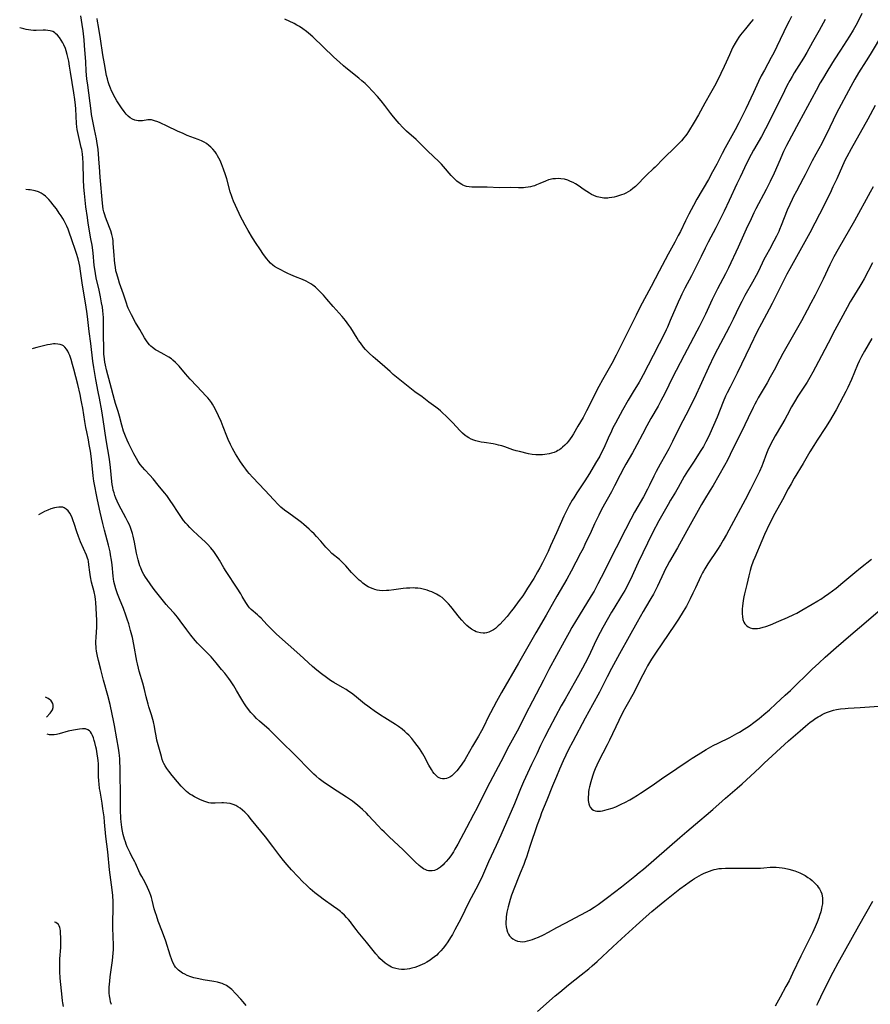
# Model space of a CAD drawing. Units: inches. Extents: x 2144173 to 2149752, y 229951 to 235397.
# Drawn here: x 2144185 to 2144397, y 234689 to 234935 of the extents above; entities that cross this region are included whole.
import ezdxf

# ---------------------------------------------------------------- set-up
doc = ezdxf.new("R2010")
doc.units = ezdxf.units.IN
doc.header["$MEASUREMENT"] = 0
doc.layers.add('c_10_T13S_R21E', color=19, linetype='Continuous')

msp = doc.modelspace()

# ---------------------------------------------------------------- linework, layer by layer
at = {"layer": 'c_10_T13S_R21E'}
for points, elevation in [([(2144394.84, 234936.42), (2144393.62, 234934.05), (2144392.64, 234932.26), (2144391.74, 234930.78), (2144389.49, 234927.34), (2144387.94, 234924.92), (2144386.31, 234922.29), (2144385, 234920.09), (2144384.46, 234919.13), (2144383.45, 234917.23), (2144379.12, 234909.29), (2144376.05, 234903.52), (2144375.3, 234902.06), (2144375.02, 234901.47), (2144374.41, 234900.08), (2144372.92, 234896.61), (2144371.97, 234894.57), (2144370.97, 234892.57), (2144368.39, 234887.75), (2144367.88, 234886.74), (2144367.17, 234885.28), (2144365.96, 234882.66), (2144363.97, 234878.19), (2144361.59, 234873.02), (2144360.85, 234871.52), (2144358.83, 234867.77), (2144357.97, 234866.1), (2144357.51, 234865.16), (2144355.79, 234861.51), (2144354.23, 234858.32), (2144353.66, 234857.22), (2144351.99, 234854.09), (2144350.54, 234851.24), (2144348.47, 234847.43), (2144347.69, 234845.86), (2144345.65, 234841.71), (2144344.7, 234839.86), (2144343.99, 234838.56), (2144342.2, 234835.45), (2144341.19, 234833.64), (2144340.09, 234831.59), (2144338.68, 234828.87), (2144338.09, 234827.77), (2144337.61, 234826.91), (2144335.97, 234824.1), (2144335.44, 234823.16), (2144334.52, 234821.44), (2144333.15, 234818.69), (2144332.36, 234817.17), (2144329.92, 234812.73), (2144329.22, 234811.37), (2144328.15, 234809.16), (2144327.28, 234807.32), (2144325.75, 234804.02), (2144325.28, 234803.05), (2144324.66, 234801.84), (2144322.34, 234797.39), (2144321.21, 234795.36), (2144318.74, 234791.14), (2144316.04, 234786.41), (2144313.47, 234782.05), (2144309.14, 234774.43), (2144304.93, 234767.12), (2144303.68, 234764.86), (2144302.2, 234762.09), (2144301.57, 234760.84), (2144300.62, 234758.85), (2144299.96, 234757.54), (2144299.22, 234756.24), (2144297.74, 234753.72), (2144296.24, 234751.12), (2144295.76, 234750.32), (2144295.06, 234749.25), (2144294.4, 234748.33), (2144293.8, 234747.6), (2144293.23, 234746.99), (2144292.53, 234746.38), (2144292.05, 234746.05), (2144291.66, 234745.86), (2144291.26, 234745.71), (2144290.73, 234745.61), (2144290.26, 234745.6), (2144289.81, 234745.67), (2144289.41, 234745.83), (2144289.03, 234746.06), (2144288.46, 234746.56), (2144288.13, 234746.95), (2144287.81, 234747.38), (2144287.48, 234747.9), (2144286.85, 234749.02), (2144285.64, 234751.29), (2144285.32, 234751.85), (2144284.92, 234752.5), (2144284.49, 234753.14), (2144283.94, 234753.93), (2144283.35, 234754.69), (2144282.57, 234755.64), (2144281.82, 234756.46), (2144281.35, 234756.93), (2144280.86, 234757.39), (2144280.19, 234757.96), (2144279.21, 234758.67), (2144278.48, 234759.16), (2144275.85, 234760.79), (2144274.74, 234761.5), (2144273.21, 234762.52), (2144272.25, 234763.2), (2144271.56, 234763.7), (2144270.74, 234764.34), (2144268.29, 234766.35), (2144267.5, 234766.95), (2144266.85, 234767.41), (2144266.18, 234767.85), (2144265.29, 234768.4), (2144263.11, 234769.66), (2144262.31, 234770.15), (2144261.25, 234770.87), (2144260.02, 234771.78), (2144258.91, 234772.69), (2144257.82, 234773.64), (2144254.64, 234776.51), (2144248.84, 234781.68), (2144247.88, 234782.59), (2144246.91, 234783.55), (2144246.42, 234784.06), (2144244.97, 234785.63), (2144244.52, 234786.08), (2144244.06, 234786.51), (2144242.54, 234787.79), (2144242.08, 234788.26), (2144241.82, 234788.55), (2144241.47, 234789.04), (2144241.15, 234789.55), (2144240.29, 234791.08), (2144239.9, 234791.73), (2144238.98, 234793.17), (2144236.26, 234797.3), (2144235.71, 234798.18), (2144234.61, 234800.11), (2144234.2, 234800.78), (2144233.72, 234801.54), (2144233.21, 234802.26), (2144232.45, 234803.23), (2144231.61, 234804.16), (2144231.03, 234804.74), (2144229.29, 234806.31), (2144227.88, 234807.63), (2144227.23, 234808.28), (2144226.61, 234808.94), (2144226.21, 234809.39), (2144225.66, 234810.05), (2144225.14, 234810.73), (2144224.59, 234811.51), (2144224.1, 234812.23), (2144223.01, 234813.94), (2144222.3, 234815.01), (2144221.43, 234816.22), (2144220.89, 234816.92), (2144219.34, 234818.85), (2144218.05, 234820.4), (2144217.21, 234821.35), (2144215.96, 234822.69), (2144215.38, 234823.34), (2144214.83, 234824.02), (2144214.32, 234824.75), (2144213.88, 234825.48), (2144213.24, 234826.67), (2144211.99, 234829.13), (2144211.58, 234830.02), (2144211.16, 234831.01), (2144210.69, 234832.29), (2144210.25, 234833.79), (2144209.63, 234836.06), (2144209.29, 234837.18), (2144208.65, 234839.18), (2144208.38, 234840.13), (2144207.35, 234844.19), (2144206.45, 234847.56), (2144206.17, 234848.78), (2144206.02, 234849.51), (2144205.91, 234850.24), (2144205.82, 234850.98), (2144205.79, 234851.44), (2144205.75, 234852.19), (2144205.68, 234857.08), (2144205.69, 234859.65), (2144205.65, 234860.66), (2144205.58, 234861.47), (2144205.5, 234862.27), (2144205.38, 234863.22), (2144205.21, 234864.29), (2144204.95, 234865.79), (2144204.59, 234867.45), (2144203.88, 234870.5), (2144203.66, 234871.62), (2144203.56, 234872.21), (2144203.38, 234873.61), (2144203.05, 234876.76), (2144202.8, 234878.67), (2144202.54, 234880.29), (2144201.87, 234884.18), (2144201.66, 234885.62), (2144201.3, 234888.26), (2144200.9, 234891.57), (2144200.75, 234893.18), (2144200.67, 234895.03), (2144200.6, 234899.14), (2144200.52, 234900.48), (2144200.43, 234901.41), (2144200.33, 234902.07), (2144200.23, 234902.57), (2144200.12, 234903.07), (2144199.41, 234906), (2144199.25, 234906.78), (2144199.11, 234907.56), (2144199.02, 234908.22), (2144198.95, 234908.98), (2144198.73, 234912.64), (2144198.65, 234913.57), (2144198.49, 234915.01), (2144198.26, 234916.68), (2144197.46, 234921.85), (2144197.22, 234923.28), (2144196.99, 234924.58), (2144196.85, 234925.25), (2144196.61, 234926.24), (2144196.36, 234927.12), (2144196.15, 234927.73), (2144195.77, 234928.64), (2144195.52, 234929.14), (2144195.15, 234929.78), (2144194.67, 234930.48), (2144194.18, 234931.06), (2144193.73, 234931.48), (2144193.46, 234931.68), (2144192.99, 234931.94), (2144192.39, 234932.14), (2144191.81, 234932.24), (2144191.21, 234932.29), (2144190.58, 234932.29), (2144188.85, 234932.24), (2144188.19, 234932.25), (2144187.56, 234932.28), (2144186.94, 234932.36), (2144186.37, 234932.47), (2144185.79, 234932.6), (2144184.76, 234932.87)], 854), ([(2144292.33, 234788.56), (2144291.76, 234789.22), (2144291.17, 234789.85), (2144290.65, 234790.33), (2144290.11, 234790.78), (2144289.58, 234791.17), (2144289.15, 234791.44), (2144288.71, 234791.68), (2144288.26, 234791.91), (2144287.59, 234792.2), (2144287, 234792.42), (2144286.4, 234792.62), (2144285.36, 234792.89), (2144284.71, 234793.03), (2144284.06, 234793.12), (2144283.39, 234793.18), (2144282.88, 234793.2), (2144282.06, 234793.18), (2144281.23, 234793.12), (2144280.42, 234793.04), (2144278.07, 234792.71), (2144276.83, 234792.57), (2144276.26, 234792.53), (2144275.32, 234792.52), (2144274.49, 234792.58), (2144273.91, 234792.67), (2144273.34, 234792.82), (2144272.91, 234792.95), (2144272.29, 234793.2), (2144271.69, 234793.49), (2144271.02, 234793.9), (2144270.38, 234794.37), (2144269.91, 234794.77), (2144269.45, 234795.18), (2144268.47, 234796.13), (2144267.56, 234797.09), (2144266.11, 234798.69), (2144265.2, 234799.63), (2144264.5, 234800.26), (2144262.66, 234801.83), (2144261.85, 234802.6), (2144261.14, 234803.36), (2144259.84, 234804.88), (2144258.82, 234806.02), (2144258.2, 234806.67), (2144257.56, 234807.31), (2144256.95, 234807.88), (2144255.65, 234809.02), (2144255.02, 234809.55), (2144254.37, 234810.05), (2144251.86, 234811.85), (2144250.82, 234812.63), (2144249.94, 234813.38), (2144249.26, 234814.03), (2144248.12, 234815.2), (2144245.92, 234817.59), (2144242.92, 234820.72), (2144242.01, 234821.74), (2144241.59, 234822.26), (2144241.13, 234822.85), (2144240.69, 234823.45), (2144239.83, 234824.69), (2144239.01, 234825.94), (2144238.57, 234826.66), (2144238.22, 234827.26), (2144237.84, 234827.95), (2144237.32, 234829.01), (2144236.76, 234830.24), (2144236.41, 234831.09), (2144235.55, 234833.34), (2144235.01, 234834.69), (2144234.38, 234836.13), (2144233.71, 234837.5), (2144233.22, 234838.41), (2144232.87, 234838.99), (2144232.59, 234839.42), (2144232.09, 234840.12), (2144231.7, 234840.6), (2144231.3, 234841.06), (2144228.93, 234843.53), (2144227.3, 234845.27), (2144226.1, 234846.63), (2144224.54, 234848.48), (2144224.16, 234848.89), (2144223.59, 234849.46), (2144222.99, 234850), (2144222.59, 234850.31), (2144221.98, 234850.73), (2144221.42, 234851.09), (2144220.84, 234851.42), (2144219.1, 234852.34), (2144218.64, 234852.6), (2144217.9, 234853.12), (2144217.49, 234853.47), (2144217.1, 234853.86), (2144216.54, 234854.55), (2144216.19, 234855.07), (2144215.86, 234855.61), (2144214.73, 234857.65), (2144213.69, 234859.42), (2144212.64, 234861.34), (2144212.23, 234862.16), (2144211.85, 234862.99), (2144211.69, 234863.37), (2144211.4, 234864.2), (2144210.66, 234866.49), (2144209.68, 234869.21), (2144209.38, 234870.13), (2144208.97, 234871.53), (2144208.78, 234872.31), (2144208.62, 234873.22), (2144208.49, 234874.12), (2144208.39, 234875.04), (2144208.29, 234876.18), (2144208.11, 234879.08), (2144208.05, 234879.8), (2144207.99, 234880.31), (2144207.86, 234881.01), (2144207.78, 234881.37), (2144207.52, 234882.25), (2144207.2, 234883.12), (2144206.18, 234885.63), (2144205.96, 234886.21), (2144205.73, 234887), (2144205.59, 234887.67), (2144205.48, 234888.4), (2144205.4, 234889.15), (2144204.87, 234895.66), (2144204.63, 234898.21), (2144204.56, 234899.16), (2144204.42, 234901.35), (2144204.3, 234902.64), (2144204.1, 234904.01), (2144203.9, 234905.17), (2144203.44, 234907.56), (2144202.86, 234910.42), (2144202.71, 234911.23), (2144202.57, 234912.19), (2144201.73, 234918.56), (2144201.55, 234920.17), (2144201.38, 234922.11), (2144201.22, 234924.39), (2144200.97, 234928.48), (2144200.86, 234929.89), (2144200.78, 234930.62), (2144200.59, 234932.15), (2144200.35, 234933.72), (2144199.98, 234935.83)], 856), ([(2144327.08, 234839.15), (2144326.18, 234837.36), (2144325.84, 234836.72), (2144325.27, 234835.69), (2144324, 234833.57), (2144322.89, 234831.63), (2144322.49, 234830.98), (2144322.07, 234830.35), (2144321.63, 234829.78), (2144321.2, 234829.28), (2144320.75, 234828.81), (2144320.18, 234828.27), (2144319.79, 234827.94), (2144319.37, 234827.65), (2144319.03, 234827.44), (2144318.63, 234827.24), (2144318.04, 234827), (2144317.42, 234826.82), (2144316.79, 234826.66), (2144315.77, 234826.48), (2144315.17, 234826.41), (2144314.56, 234826.37), (2144314.03, 234826.37), (2144313.51, 234826.39), (2144312.61, 234826.5), (2144311.7, 234826.67), (2144309.45, 234827.2), (2144308.62, 234827.41), (2144307.79, 234827.65), (2144305.73, 234828.37), (2144304.98, 234828.62), (2144304.22, 234828.84), (2144303.63, 234828.97), (2144302.84, 234829.11), (2144300.6, 234829.44), (2144299.88, 234829.57), (2144299.17, 234829.72), (2144298.56, 234829.89), (2144298.05, 234830.06), (2144297.41, 234830.32), (2144296.8, 234830.63), (2144296.16, 234831.02), (2144295.84, 234831.25), (2144295.2, 234831.79), (2144294.6, 234832.38), (2144292.7, 234834.46), (2144292.2, 234834.98), (2144291.17, 234836.01), (2144290.21, 234836.89), (2144289.71, 234837.34), (2144289.19, 234837.76), (2144288.56, 234838.26), (2144286.79, 234839.56), (2144285.11, 234840.82), (2144283.33, 234842.12), (2144281.67, 234843.43), (2144277.95, 234846.46), (2144277.16, 234847.15), (2144275.2, 234848.92), (2144273.49, 234850.33), (2144272.9, 234850.83), (2144271.95, 234851.73), (2144271.04, 234852.69), (2144270.54, 234853.27), (2144269.73, 234854.29), (2144269.27, 234854.93), (2144268.9, 234855.48), (2144267.33, 234858.03), (2144266.88, 234858.73), (2144266.46, 234859.33), (2144266.02, 234859.92), (2144265.61, 234860.42), (2144265.23, 234860.86), (2144262.94, 234863.39), (2144261.4, 234865.18), (2144260.51, 234866.18), (2144259.3, 234867.47), (2144258.91, 234867.84), (2144258.51, 234868.2), (2144257.87, 234868.7), (2144257.34, 234869.05), (2144256.79, 234869.37), (2144256.2, 234869.67), (2144255.27, 234870.08), (2144253.52, 234870.76), (2144252.37, 234871.25), (2144251.64, 234871.61), (2144249.08, 234872.93), (2144248.36, 234873.37), (2144247.9, 234873.72), (2144247.36, 234874.22), (2144246.85, 234874.77), (2144246.43, 234875.28), (2144245.59, 234876.38), (2144244.64, 234877.76), (2144243.75, 234879.12), (2144242.86, 234880.52), (2144241.75, 234882.34), (2144240.98, 234883.67), (2144240.31, 234884.91), (2144239.93, 234885.68), (2144238.56, 234888.55), (2144238.08, 234889.66), (2144237.83, 234890.31), (2144237.65, 234890.85), (2144237.29, 234892.02), (2144236.41, 234895.18), (2144236.12, 234896.19), (2144235.63, 234897.65), (2144235.12, 234898.96), (2144234.75, 234899.76), (2144234.45, 234900.36), (2144234.13, 234900.95), (2144233.82, 234901.46), (2144233.49, 234901.95), (2144232.93, 234902.65), (2144232.46, 234903.13), (2144231.96, 234903.57), (2144231.32, 234904.01), (2144230.74, 234904.35), (2144230.12, 234904.66), (2144229.3, 234905.02), (2144226.56, 234906.06), (2144225.51, 234906.5), (2144224.16, 234907.12), (2144221.57, 234908.38), (2144219.84, 234909.17), (2144219.18, 234909.45), (2144218.41, 234909.72), (2144217.68, 234909.9), (2144217.3, 234909.93), (2144216.71, 234909.91), (2144215.37, 234909.7), (2144214.83, 234909.66), (2144214.29, 234909.68), (2144213.89, 234909.75), (2144213.49, 234909.87), (2144212.88, 234910.13), (2144212.34, 234910.45), (2144211.83, 234910.85), (2144211.3, 234911.38), (2144210.8, 234912), (2144210.14, 234912.95), (2144209.01, 234914.71), (2144208.56, 234915.46), (2144208.26, 234916), (2144207.97, 234916.56), (2144207.69, 234917.15), (2144207.42, 234917.79), (2144207.09, 234918.69), (2144206.84, 234919.43), (2144206.63, 234920.19), (2144206.44, 234921), (2144205.94, 234923.87), (2144205.51, 234926.17), (2144204.9, 234930.09), (2144204.39, 234933.23), (2144204.2, 234934.57), (2144204.12, 234935.2)], 858), ([(2144328.57, 234890.82), (2144327.98, 234891.06), (2144327.41, 234891.35), (2144326.85, 234891.67), (2144326.19, 234892.06), (2144325.55, 234892.48), (2144324.03, 234893.53), (2144323.37, 234893.95), (2144322.78, 234894.29), (2144322.18, 234894.59), (2144321.52, 234894.85), (2144320.64, 234895.1), (2144319.76, 234895.24), (2144319.11, 234895.28), (2144318.43, 234895.26), (2144317.76, 234895.18), (2144317.09, 234895.05), (2144316.68, 234894.93), (2144315.95, 234894.66), (2144314.47, 234894.02), (2144313.7, 234893.7), (2144313.18, 234893.51), (2144312.79, 234893.4), (2144312.17, 234893.25), (2144311.55, 234893.13), (2144310.92, 234893.06), (2144310.39, 234893.01), (2144309.89, 234893), (2144309.2, 234893), (2144307.13, 234893.03), (2144304.4, 234893), (2144301.35, 234893.13), (2144298.5, 234893.12), (2144297.58, 234893.15), (2144296.88, 234893.21), (2144296.21, 234893.33), (2144295.75, 234893.46), (2144295.33, 234893.63), (2144295.01, 234893.8), (2144294.38, 234894.2), (2144293.78, 234894.67), (2144293.32, 234895.1), (2144292.87, 234895.56), (2144292.42, 234896.04), (2144290.48, 234898.29), (2144289.95, 234898.87), (2144289.22, 234899.64), (2144288.08, 234900.74), (2144286.4, 234902.3), (2144284.31, 234904.36), (2144283.63, 234905), (2144281.27, 234907.11), (2144280.68, 234907.65), (2144280.29, 234908.05), (2144279.43, 234908.98), (2144278.88, 234909.62), (2144278.03, 234910.65), (2144277.35, 234911.53), (2144275.87, 234913.54), (2144274.92, 234914.7), (2144273.97, 234915.79), (2144272.79, 234917.11), (2144271.7, 234918.23), (2144270.93, 234918.96), (2144270.14, 234919.67), (2144269.34, 234920.36), (2144266.15, 234922.89), (2144265.55, 234923.38), (2144264.51, 234924.29), (2144263.12, 234925.57), (2144257.85, 234930.61), (2144256.82, 234931.52), (2144256.29, 234931.96), (2144255.35, 234932.66), (2144254.57, 234933.17), (2144253.92, 234933.56), (2144253.26, 234933.92), (2144250.92, 234935.06)], 860), ([(2144385.66, 234934.95), (2144384.15, 234932.22), (2144382.49, 234929.29), (2144381.08, 234926.75), (2144380.23, 234925.3), (2144377.95, 234921.66), (2144377.41, 234920.75), (2144376.85, 234919.76), (2144376.13, 234918.41), (2144375.49, 234917.15), (2144371.44, 234908.9), (2144370.82, 234907.7), (2144369.77, 234905.79), (2144367.8, 234902.35), (2144367.22, 234901.25), (2144366.17, 234899.17), (2144364.44, 234895.63), (2144363.64, 234893.96), (2144361.74, 234889.81), (2144360.47, 234887.18), (2144358.36, 234883.01), (2144356.47, 234879.39), (2144355.7, 234877.9), (2144354.71, 234875.88), (2144352.94, 234872.23), (2144352.31, 234871.02), (2144350.66, 234867.96), (2144349.9, 234866.45), (2144349.55, 234865.72), (2144349, 234864.49), (2144347.04, 234859.87), (2144346.32, 234858.24), (2144345.98, 234857.53), (2144345.56, 234856.66), (2144344.24, 234854.09), (2144342.8, 234851.2), (2144340.28, 234846.31), (2144339.69, 234845.26), (2144339.25, 234844.51), (2144337.8, 234842.11), (2144336.57, 234840.02), (2144335.14, 234837.5), (2144333.34, 234834.27), (2144332.72, 234833.09), (2144332.34, 234832.31), (2144331.52, 234830.54), (2144330.43, 234828.06), (2144330.08, 234827.31), (2144329.43, 234826.07), (2144328.42, 234824.35), (2144326.86, 234821.77), (2144325.72, 234819.95), (2144323.71, 234816.88), (2144322.95, 234815.68), (2144322.57, 234815.06), (2144321.84, 234813.77), (2144321.24, 234812.62), (2144320.51, 234811.09), (2144318.64, 234806.95), (2144317.19, 234803.7), (2144316.55, 234802.31), (2144316.07, 234801.32), (2144315.13, 234799.47), (2144314.49, 234798.26), (2144313.9, 234797.19), (2144312.97, 234795.6), (2144311.44, 234793.11), (2144310.66, 234791.87), (2144310.23, 234791.22), (2144309.38, 234790.04), (2144307.84, 234788), (2144307.36, 234787.38), (2144306.32, 234786.1), (2144305.38, 234785.01), (2144304.54, 234784.1), (2144304.14, 234783.72), (2144303.78, 234783.4), (2144303.41, 234783.11), (2144302.94, 234782.79), (2144302.46, 234782.5), (2144301.78, 234782.19), (2144301.19, 234782.01), (2144300.78, 234781.94), (2144300.37, 234781.93), (2144299.67, 234782), (2144298.97, 234782.18), (2144298.64, 234782.3), (2144298.17, 234782.52), (2144297.47, 234782.94), (2144296.78, 234783.43), (2144296.27, 234783.87), (2144295.78, 234784.33), (2144295.02, 234785.18), (2144294.46, 234785.86), (2144292.33, 234788.56)], 856), ([(2144377.3, 234935.68), (2144376.65, 234934.53), (2144376.21, 234933.66), (2144373.6, 234928.19), (2144372.84, 234926.66), (2144372.23, 234925.49), (2144370.5, 234922.35), (2144369.74, 234920.9), (2144369.05, 234919.47), (2144367.79, 234916.74), (2144365.86, 234912.71), (2144364.87, 234910.69), (2144364.11, 234909.19), (2144363.19, 234907.48), (2144360.69, 234902.94), (2144359.95, 234901.51), (2144358.64, 234898.89), (2144357.6, 234896.94), (2144356.53, 234895.03), (2144353.67, 234890.11), (2144352.82, 234888.58), (2144351.66, 234886.39), (2144350.83, 234884.78), (2144349.55, 234882.11), (2144349.02, 234881.05), (2144348.14, 234879.41), (2144346.5, 234876.45), (2144344.29, 234872.21), (2144342.24, 234868.41), (2144339.47, 234863.13), (2144338.52, 234861.24), (2144336.81, 234857.73), (2144334.92, 234854.07), (2144333.55, 234851.27), (2144332.43, 234849.2), (2144330.12, 234845.13), (2144329.2, 234843.43), (2144328.45, 234841.99), (2144327.08, 234839.15)], 858), ([(2144367.67, 234934.92), (2144367.16, 234934.28), (2144365.77, 234932.65), (2144364.96, 234931.66), (2144364.59, 234931.17), (2144364.15, 234930.54), (2144363.73, 234929.89), (2144363.24, 234929.09), (2144362.67, 234928.05), (2144362.31, 234927.34), (2144361.77, 234926.14), (2144360.99, 234924.32), (2144360.51, 234923.27), (2144358.78, 234919.78), (2144358.04, 234918.32), (2144357.07, 234916.55), (2144355.66, 234914.07), (2144354.08, 234911.22), (2144352.96, 234909.32), (2144351.54, 234907.01), (2144351.14, 234906.4), (2144350.81, 234905.92), (2144350.45, 234905.46), (2144349.81, 234904.7), (2144349.24, 234904.1), (2144348.32, 234903.19), (2144345.31, 234900.26), (2144343.26, 234898.16), (2144342.8, 234897.71), (2144341.19, 234896.22), (2144340.85, 234895.88), (2144340.35, 234895.37), (2144339.22, 234894.12), (2144338.8, 234893.69), (2144338.36, 234893.29), (2144337.73, 234892.77), (2144337.12, 234892.33), (2144336.55, 234891.98), (2144335.97, 234891.68), (2144335.43, 234891.43), (2144334.9, 234891.23), (2144334.36, 234891.04), (2144333.64, 234890.84), (2144333.03, 234890.69), (2144332.42, 234890.56), (2144331.8, 234890.47), (2144331.42, 234890.44), (2144330.43, 234890.44), (2144329.62, 234890.54), (2144328.84, 234890.73), (2144328.57, 234890.82)], 860), ([(2144400.21, 234931.81), (2144396.88, 234926.2), (2144395.91, 234924.64), (2144394.02, 234921.67), (2144393.06, 234920.07), (2144392.05, 234918.26), (2144388.52, 234911.63), (2144387.66, 234909.89), (2144386.02, 234906.38), (2144385.45, 234905.26), (2144384.81, 234904.06), (2144383.3, 234901.34), (2144382.45, 234899.71), (2144380.7, 234896.23), (2144380.21, 234895.31), (2144378.49, 234892.17), (2144377.77, 234890.79), (2144377.43, 234890.09), (2144376.83, 234888.79), (2144376.23, 234887.4), (2144374.73, 234883.61), (2144374.3, 234882.57), (2144374.1, 234882.1), (2144373.54, 234880.92), (2144372.89, 234879.69), (2144371.75, 234877.63), (2144371.02, 234876.27), (2144370.41, 234875.09), (2144369.02, 234872.23), (2144368.44, 234871.08), (2144367.56, 234869.46), (2144365.63, 234866.1), (2144364.87, 234864.67), (2144364.22, 234863.4), (2144362.69, 234860.2), (2144361.8, 234858.42), (2144360.96, 234856.78), (2144358.82, 234852.76), (2144357.99, 234851.13), (2144356.56, 234848.15), (2144353.04, 234840.55), (2144352.36, 234839.14), (2144351.71, 234837.83), (2144349.34, 234833.3), (2144347.57, 234829.7), (2144346.65, 234827.9), (2144345.92, 234826.58), (2144344.53, 234824.11), (2144343.51, 234822.22), (2144342.95, 234821.08), (2144341.88, 234818.83), (2144341.38, 234817.82), (2144340.33, 234815.93), (2144338.09, 234812.09), (2144337.17, 234810.35), (2144335.84, 234807.74), (2144333.58, 234803.18), (2144329.8, 234795.77), (2144328.98, 234794.19), (2144328.01, 234792.43), (2144327.3, 234791.21), (2144324.28, 234786.3), (2144322.47, 234783.3), (2144321.78, 234782.12), (2144320.56, 234779.89), (2144316.77, 234772.83), (2144315.42, 234770.2), (2144312.66, 234764.93), (2144310.96, 234761.64), (2144309.24, 234758.23), (2144306.8, 234753.72), (2144304.76, 234749.82), (2144302.8, 234746.13), (2144302.03, 234744.66), (2144300.31, 234741.24), (2144298.85, 234738.39), (2144297.95, 234736.67), (2144296.17, 234733.35), (2144294.06, 234729.33), (2144293.33, 234728.06), (2144292.93, 234727.41), (2144292.27, 234726.44), (2144291.7, 234725.68), (2144291.16, 234725.03), (2144290.76, 234724.58), (2144290.36, 234724.17), (2144289.74, 234723.61), (2144288.97, 234723.09), (2144288.21, 234722.77), (2144287.63, 234722.65), (2144287.04, 234722.63), (2144286.69, 234722.68), (2144286.38, 234722.76), (2144286.08, 234722.87), (2144285.46, 234723.2), (2144284.85, 234723.63), (2144284.37, 234724.02), (2144283.42, 234724.89), (2144281.39, 234726.92), (2144280.38, 234727.9), (2144276.94, 234731.13), (2144275.67, 234732.35), (2144275.12, 234732.89), (2144274.17, 234733.87), (2144271.77, 234736.47), (2144271.23, 234737.02), (2144270.23, 234737.98), (2144269.72, 234738.44), (2144269, 234739.05), (2144268.26, 234739.64), (2144267.77, 234740.01), (2144267.04, 234740.52), (2144266.3, 234741.02), (2144262.8, 234743.25), (2144261.92, 234743.84), (2144260.83, 234744.61), (2144260.16, 234745.12), (2144259.5, 234745.64), (2144258.75, 234746.28), (2144258.16, 234746.8), (2144257.03, 234747.86), (2144256.07, 234748.82), (2144254.6, 234750.36), (2144253.3, 234751.68), (2144250.06, 234754.8), (2144247.62, 234757.24), (2144246.96, 234757.87), (2144244.55, 234759.96), (2144243.86, 234760.62), (2144243.22, 234761.29), (2144242.43, 234762.18), (2144241.59, 234763.23), (2144241.15, 234763.83), (2144240.81, 234764.33), (2144240.38, 234765), (2144239.91, 234765.79), (2144238.85, 234767.65), (2144238.18, 234768.76), (2144237.35, 234770.01), (2144236.91, 234770.62), (2144235.91, 234771.92), (2144235.13, 234772.89), (2144233.79, 234774.51), (2144232.5, 234776.01), (2144231.56, 234776.99), (2144229.68, 234778.81), (2144229.08, 234779.45), (2144228.53, 234780.1), (2144227.46, 234781.45), (2144226.46, 234782.78), (2144224.83, 234785.02), (2144224.12, 234785.93), (2144223.28, 234786.91), (2144221.99, 234788.33), (2144221.33, 234789.11), (2144218.63, 234792.41), (2144218.03, 234793.17), (2144217.28, 234794.19), (2144216.54, 234795.28), (2144216.16, 234795.86), (2144215.73, 234796.59), (2144215.34, 234797.34), (2144214.96, 234798.19), (2144214.77, 234798.69), (2144214.56, 234799.34), (2144214.31, 234800.21), (2144213.94, 234801.87), (2144213.4, 234804.59), (2144213.07, 234806.08), (2144212.87, 234806.81), (2144212.66, 234807.52), (2144212.41, 234808.25), (2144212.14, 234808.94), (2144211.77, 234809.73), (2144211.26, 234810.68), (2144210.06, 234812.83), (2144209.39, 234814.12), (2144209.07, 234814.81), (2144208.73, 234815.61), (2144208.5, 234816.25), (2144208.29, 234816.9), (2144208.11, 234817.56), (2144207.97, 234818.23), (2144207.84, 234819), (2144207.75, 234819.74), (2144207.39, 234823.27), (2144207.13, 234825.31), (2144206.36, 234830.17), (2144205.61, 234835.24), (2144205.24, 234837.4), (2144204.68, 234840.52), (2144204.37, 234842.14), (2144203.74, 234845.18), (2144203.55, 234846.15), (2144203.23, 234848.18), (2144203.01, 234849.77), (2144202.51, 234854.14), (2144202.1, 234857.19), (2144201.78, 234860.16), (2144201.6, 234861.55), (2144201.27, 234863.77), (2144200.45, 234868.7), (2144199.96, 234872.17), (2144199.74, 234873.47), (2144199.59, 234874.19), (2144199.33, 234875.28), (2144198.94, 234876.58), (2144198.67, 234877.39), (2144197.79, 234880), (2144197.11, 234881.91), (2144196.82, 234882.66), (2144196.51, 234883.39), (2144196.17, 234884.11), (2144195.84, 234884.75), (2144195.49, 234885.36), (2144195.11, 234885.97), (2144194.65, 234886.66), (2144193.92, 234887.71), (2144193.07, 234888.83), (2144192.63, 234889.37), (2144192, 234890.09), (2144191.6, 234890.5), (2144191.19, 234890.88), (2144190.65, 234891.29), (2144190.09, 234891.65), (2144189.45, 234891.95), (2144188.65, 234892.22), (2144187.81, 234892.4), (2144187.4, 234892.46), (2144186.95, 234892.5), (2144186.33, 234892.52)], 852), ([(2144398.1, 234913.5), (2144396.3, 234910.12)], 850), ([(2144396.3, 234910.12), (2144392.15, 234902.67), (2144391.08, 234900.7), (2144390.69, 234899.94), (2144389.99, 234898.48), (2144388.57, 234895.25), (2144387.62, 234893.19), (2144386.88, 234891.68), (2144384.29, 234886.45), (2144383.1, 234884.17), (2144381.81, 234881.76), (2144376.84, 234872.77), (2144376.14, 234871.46), (2144374.92, 234869.12), (2144372.43, 234864.11), (2144371.68, 234862.68), (2144369.77, 234859.11), (2144368.73, 234857.11), (2144367, 234853.52), (2144363.68, 234846.79), (2144361.94, 234843.3), (2144361.24, 234841.86), (2144360.85, 234841.01), (2144360.26, 234839.64), (2144358.73, 234835.82), (2144357.85, 234833.71), (2144356.92, 234831.64), (2144356.25, 234830.24), (2144355.92, 234829.6), (2144355.29, 234828.47), (2144354.52, 234827.2), (2144353.02, 234824.85), (2144351.33, 234822.31), (2144350.53, 234821.02), (2144349.02, 234818.29), (2144348.31, 234817.09), (2144347.1, 234815.1), (2144346.47, 234814.02), (2144344.2, 234809.95), (2144342.62, 234806.97), (2144341.32, 234804.37), (2144339.01, 234799.52), (2144337.09, 234795.31), (2144336.57, 234794.24), (2144336.19, 234793.49), (2144335.7, 234792.6), (2144334.91, 234791.23), (2144332.95, 234788.09), (2144332.41, 234787.19), (2144331.3, 234785.28), (2144330.22, 234783.37), (2144329.55, 234782.12), (2144328.82, 234780.69), (2144328.06, 234779.14), (2144326.68, 234776.21), (2144325.8, 234774.45), (2144325.15, 234773.19), (2144324.18, 234771.39), (2144323.1, 234769.45), (2144320.78, 234765.45), (2144319.83, 234763.77), (2144318.44, 234761.17), (2144316.86, 234758.16), (2144315.69, 234755.89), (2144314.69, 234753.9), (2144313.72, 234751.86), (2144312.45, 234749.17), (2144310.46, 234744.89), (2144309.69, 234743.12), (2144308.15, 234739.39), (2144304.76, 234731.53), (2144303.61, 234728.95), (2144301.73, 234724.88), (2144300.17, 234721.44), (2144299.08, 234719.19), (2144296.8, 234714.81), (2144294.79, 234710.73), (2144293.32, 234707.93), (2144292.69, 234706.78), (2144292.25, 234706.02), (2144291.53, 234704.92), (2144290.96, 234704.12), (2144290.4, 234703.39), (2144289.8, 234702.7), (2144289.17, 234702.04), (2144288.78, 234701.67), (2144288.23, 234701.2), (2144287.68, 234700.78), (2144287.11, 234700.38), (2144286.28, 234699.87), (2144285.72, 234699.56), (2144285.14, 234699.29), (2144284.58, 234699.04), (2144284, 234698.81), (2144283.35, 234698.59), (2144282.55, 234698.36), (2144282.01, 234698.25), (2144281.39, 234698.15), (2144280.77, 234698.09), (2144280.44, 234698.08), (2144280.03, 234698.08), (2144279.3, 234698.15), (2144278.59, 234698.28), (2144277.9, 234698.5), (2144277.52, 234698.66), (2144276.71, 234699.11), (2144275.94, 234699.65), (2144275.26, 234700.22), (2144274.6, 234700.84), (2144274.27, 234701.19), (2144273.57, 234701.98), (2144271.25, 234704.87), (2144269.19, 234707.34), (2144268.68, 234708.01), (2144267.64, 234709.44), (2144267.25, 234709.94), (2144266.78, 234710.51), (2144266.29, 234711.05), (2144265.74, 234711.62), (2144265.15, 234712.16), (2144264.77, 234712.49), (2144264.13, 234713), (2144263.05, 234713.8), (2144260.48, 234715.61), (2144259.68, 234716.19), (2144258.41, 234717.19), (2144257.21, 234718.21), (2144256.29, 234719.05), (2144255.41, 234719.9), (2144254.1, 234721.26), (2144252.56, 234722.93), (2144251.49, 234724.15), (2144250.56, 234725.28), (2144249.66, 234726.43), (2144247.94, 234728.73), (2144246.05, 234731.16), (2144242.61, 234735.39), (2144241.71, 234736.46), (2144241.24, 234736.96), (2144240.88, 234737.32), (2144240.31, 234737.83), (2144239.72, 234738.29), (2144239.2, 234738.64), (2144238.66, 234738.94), (2144238.05, 234739.2), (2144237.26, 234739.42), (2144236.44, 234739.54), (2144235.6, 234739.58), (2144235.2, 234739.58), (2144233.51, 234739.52), (2144232.99, 234739.52), (2144232.48, 234739.56), (2144231.95, 234739.64), (2144231.43, 234739.76), (2144230.72, 234740), (2144229.68, 234740.46), (2144228.39, 234741.11), (2144227.67, 234741.51), (2144227.24, 234741.78), (2144226.82, 234742.08), (2144226.39, 234742.44), (2144225.97, 234742.84), (2144225.07, 234743.8), (2144224.12, 234744.89), (2144222.78, 234746.47), (2144221.93, 234747.51), (2144221.45, 234748.15), (2144221.02, 234748.82), (2144220.7, 234749.43), (2144220.57, 234749.74), (2144220.32, 234750.43), (2144220.1, 234751.15), (2144219.31, 234754.04), (2144219.01, 234755.23), (2144218.89, 234755.82), (2144218.5, 234758.1), (2144218.38, 234758.67), (2144218.13, 234759.79), (2144217.64, 234761.55), (2144217, 234763.57), (2144216.81, 234764.23), (2144216.34, 234766.01), (2144215.89, 234767.85), (2144215.48, 234769.43), (2144214.59, 234772.48), (2144214.39, 234773.24), (2144214.16, 234774.28), (2144214.02, 234774.95), (2144213.24, 234779.14), (2144212.86, 234780.87), (2144212.43, 234782.58), (2144211.95, 234784.29), (2144211.61, 234785.42), (2144211.27, 234786.43), (2144210.68, 234788.06), (2144209.66, 234790.46), (2144209.14, 234791.76), (2144208.72, 234792.99), (2144208.47, 234793.87), (2144208.28, 234794.79), (2144208.18, 234795.45), (2144208.1, 234796.12), (2144207.81, 234798.97), (2144207.66, 234800.13), (2144207.44, 234801.47), (2144207.3, 234802.18), (2144206.93, 234803.84), (2144205.94, 234807.57), (2144205.51, 234809.25), (2144204.87, 234812.14), (2144204.18, 234815.17), (2144203.83, 234816.8), (2144203.56, 234818.19), (2144203.28, 234819.86), (2144203.1, 234821.18), (2144202.67, 234825.37), (2144202.41, 234827.29), (2144202.12, 234828.97), (2144201.89, 234830.15), (2144201.47, 234832.1), (2144201.25, 234833.22), (2144201.01, 234834.68), (2144200.49, 234838.05), (2144200.3, 234839.19), (2144200.13, 234840.04), (2144199.82, 234841.44), (2144199.24, 234843.95), (2144198.27, 234847.78), (2144197.95, 234848.96), (2144197.6, 234850.13), (2144197.25, 234851.14), (2144197.02, 234851.69), (2144196.75, 234852.25), (2144196.45, 234852.76), (2144196.04, 234853.26), (2144195.66, 234853.57), (2144195.37, 234853.73), (2144194.84, 234853.92), (2144194.26, 234854.02), (2144193.64, 234854.05), (2144193.2, 234854.04), (2144192.38, 234853.94), (2144191.72, 234853.81), (2144191.04, 234853.65), (2144189.07, 234853.14), (2144188.16, 234852.93), (2144187.86, 234852.87)], 850), ([(2144191.43, 234761.01), (2144192.37, 234762), (2144192.6, 234762.3), (2144192.92, 234762.82), (2144193.1, 234763.36), (2144193.12, 234763.98), (2144193.01, 234764.41), (2144192.81, 234764.81), (2144192.51, 234765.18), (2144192.21, 234765.42), (2144191.87, 234765.64), (2144191.36, 234765.9), (2144191.23, 234765.96)], 846), ([(2144207.64, 234689.32), (2144207.45, 234690), (2144207.3, 234690.69), (2144207.18, 234691.46), (2144207.11, 234692.18), (2144207.09, 234692.89), (2144207.1, 234693.62), (2144207.15, 234694.41), (2144207.21, 234695.13), (2144207.34, 234696.23), (2144207.93, 234700.33), (2144208.03, 234701.21), (2144208.09, 234702.15), (2144208.13, 234703.08), (2144208.14, 234704.16), (2144208.03, 234708.43), (2144208.02, 234709.29), (2144208.03, 234710.14), (2144208.12, 234713.03), (2144208.11, 234714.11), (2144208.07, 234714.94), (2144207.97, 234716.51), (2144207.84, 234717.9), (2144207.7, 234719.13), (2144207.34, 234721.63), (2144207.18, 234722.89), (2144206.74, 234727.42), (2144206.27, 234731.19), (2144205.94, 234734.79), (2144205.8, 234736.13), (2144205.53, 234738.16), (2144205.32, 234739.5), (2144204.81, 234742.49), (2144204.7, 234743.23), (2144204.56, 234744.32), (2144204.49, 234745.01), (2144204.41, 234746.24), (2144204.39, 234749.32), (2144204.33, 234750.18), (2144204.27, 234750.72), (2144204.12, 234751.8), (2144203.9, 234752.96), (2144203.78, 234753.58), (2144203.52, 234754.65), (2144203.38, 234755.16), (2144203.18, 234755.81), (2144202.96, 234756.37), (2144202.71, 234756.87), (2144202.39, 234757.33), (2144202.15, 234757.57), (2144201.73, 234757.86), (2144201.15, 234758.04), (2144200.43, 234758.09), (2144199.64, 234758.01), (2144198.15, 234757.75), (2144196.84, 234757.46), (2144194.59, 234756.81), (2144193.97, 234756.67), (2144193.36, 234756.58), (2144192.83, 234756.56), (2144192.19, 234756.6), (2144191.61, 234756.74), (2144191.59, 234756.75)], 846), ([(2144313.95, 234687.57), (2144318.36, 234691.47), (2144319.49, 234692.44), (2144321.69, 234694.22), (2144324.83, 234696.71), (2144326.68, 234698.24), (2144327.57, 234699.01), (2144328.76, 234700.09), (2144332.68, 234703.72), (2144334.89, 234705.72), (2144338.53, 234709.06), (2144341.06, 234711.31), (2144342.46, 234712.51), (2144343.86, 234713.69), (2144345.7, 234715.18), (2144349.44, 234718.14), (2144350.82, 234719.2), (2144351.73, 234719.86), (2144352.57, 234720.44), (2144353.08, 234720.76), (2144354.2, 234721.41), (2144354.82, 234721.74), (2144355.45, 234722.05), (2144356.15, 234722.36), (2144356.82, 234722.62), (2144357.5, 234722.84), (2144358, 234722.99), (2144358.51, 234723.1), (2144359.15, 234723.21), (2144359.8, 234723.27), (2144360.84, 234723.32), (2144363.32, 234723.35), (2144366.59, 234723.29), (2144368.16, 234723.3), (2144369.52, 234723.35), (2144370.36, 234723.42), (2144371.95, 234723.56), (2144372.71, 234723.61), (2144373.46, 234723.6), (2144374.19, 234723.53), (2144374.91, 234723.42), (2144375.49, 234723.3), (2144376.61, 234723.04), (2144378.07, 234722.65), (2144378.96, 234722.35), (2144379.35, 234722.19), (2144380.01, 234721.87), (2144380.7, 234721.48), (2144381.37, 234721.04), (2144381.89, 234720.67), (2144382.39, 234720.28), (2144383.03, 234719.71), (2144383.35, 234719.37), (2144383.65, 234719.01), (2144383.95, 234718.59), (2144384.23, 234718.15), (2144384.55, 234717.53), (2144384.8, 234716.89), (2144384.93, 234716.38), (2144384.99, 234715.94), (2144385.02, 234715.13), (2144384.97, 234714.45), (2144384.87, 234713.77), (2144384.77, 234713.26), (2144384.58, 234712.47), (2144384.29, 234711.5), (2144384.09, 234710.91), (2144383.67, 234709.82), (2144383.18, 234708.69), (2144382.49, 234707.2), (2144379.57, 234701.39), (2144377.54, 234697.07), (2144376.66, 234695.26), (2144375.89, 234693.83), (2144374.41, 234691.19), (2144373.16, 234688.9)], 850)]:
    msp.add_lwpolyline(points, dxfattribs=dict(at, elevation=elevation))
for points in [[(2144397.61, 234893.22, 848), (2144396.91, 234891.87, 848), (2144392.95, 234884.74, 848), (2144388.88, 234877.71, 848), (2144387.82, 234875.8, 848), (2144387.46, 234875.1, 848), (2144386.81, 234873.79, 848), (2144385.13, 234870.24, 848), (2144383.89, 234867.67, 848), (2144383.16, 234866.19, 848), (2144382.11, 234864.19, 848), (2144381.19, 234862.48, 848), (2144379.73, 234859.85, 848), (2144375.12, 234851.64, 848), (2144374.37, 234850.24, 848), (2144372.97, 234847.55, 848), (2144371.99, 234845.75, 848), (2144371.19, 234844.36, 848), (2144368.99, 234840.64, 848), (2144368.51, 234839.78, 848), (2144368.13, 234839.05, 848), (2144367.71, 234838.21, 848), (2144366.5, 234835.64, 848), (2144365.64, 234833.86, 848), (2144364.38, 234831.31, 848), (2144362.62, 234827.86, 848), (2144361.29, 234825.1, 848), (2144360.59, 234823.74, 848), (2144357.73, 234818.79, 848), (2144357.01, 234817.59, 848), (2144355.55, 234815.26, 848), (2144354.83, 234814.03, 848), (2144351.14, 234807.45, 848), (2144348.8, 234803.23, 848), (2144346.83, 234799.79, 848), (2144346.17, 234798.55, 848), (2144345.8, 234797.83, 848), (2144345.44, 234797.09, 848), (2144343.85, 234793.68, 848), (2144342.83, 234791.68, 848), (2144342.19, 234790.53, 848), (2144340.86, 234788.35, 848), (2144340.26, 234787.33, 848), (2144338.77, 234784.64, 848), (2144336.77, 234781.1, 848), (2144334.37, 234776.74, 848), (2144332.35, 234773.12, 848), (2144331.26, 234771.05, 848), (2144329.36, 234767.25, 848), (2144327.62, 234764.08, 848), (2144325.84, 234760.69, 848), (2144322.71, 234754.88, 848), (2144321.69, 234752.91, 848), (2144321.01, 234751.5, 848), (2144320.35, 234750.09, 848), (2144319.42, 234747.98, 848), (2144318.64, 234746.18, 848), (2144317.66, 234743.87, 848), (2144316.24, 234740.25, 848), (2144314.94, 234737.1, 848), (2144314.55, 234736.06, 848), (2144313.87, 234734.15, 848), (2144312.03, 234728.74, 848), (2144311.16, 234726.1, 848), (2144310.85, 234725.24, 848), (2144310.48, 234724.26, 848), (2144309.57, 234722.07, 848), (2144309.07, 234720.8, 848), (2144307.45, 234716.61, 848), (2144307.08, 234715.52, 848), (2144306.82, 234714.61, 848), (2144306.59, 234713.69, 848), (2144306.31, 234712.37, 848), (2144306.14, 234711.23, 848), (2144306.08, 234710.61, 848), (2144306.05, 234710, 848), (2144306.06, 234709.33, 848), (2144306.12, 234708.68, 848), (2144306.27, 234707.92, 848), (2144306.45, 234707.35, 848), (2144306.66, 234706.9, 848), (2144306.93, 234706.48, 848), (2144307.32, 234706.04, 848), (2144307.78, 234705.67, 848), (2144308.32, 234705.37, 848), (2144308.92, 234705.15, 848), (2144309.56, 234705.02, 848), (2144310.22, 234704.99, 848), (2144310.83, 234705.05, 848), (2144311.46, 234705.18, 848), (2144312.09, 234705.36, 848), (2144312.67, 234705.55, 848), (2144313.26, 234705.77, 848), (2144314.18, 234706.16, 848), (2144315.4, 234706.74, 848), (2144316.68, 234707.4, 848), (2144318.76, 234708.53, 848), (2144320.84, 234709.63, 848), (2144324.75, 234711.66, 848), (2144326.12, 234712.42, 848), (2144326.85, 234712.85, 848), (2144328.01, 234713.58, 848), (2144329.02, 234714.27, 848), (2144331.36, 234715.98, 848), (2144334.88, 234718.69, 848), (2144338.22, 234721.34, 848), (2144339.31, 234722.22, 848), (2144340.34, 234723.08, 848), (2144349.43, 234730.99, 848), (2144351.13, 234732.44, 848), (2144354.4, 234735.18, 848), (2144356.01, 234736.57, 848), (2144357.61, 234737.97, 848), (2144359.94, 234740.07, 848), (2144360.77, 234740.79, 848), (2144363.72, 234743.26, 848), (2144365, 234744.37, 848), (2144367.06, 234746.24, 848), (2144369.39, 234748.47, 848), (2144370.46, 234749.48, 848), (2144376.56, 234755.05, 848), (2144379.43, 234757.61, 848), (2144380.75, 234758.73, 848), (2144381.95, 234759.7, 848), (2144382.56, 234760.15, 848), (2144383.1, 234760.53, 848), (2144383.92, 234761.05, 848), (2144384.41, 234761.34, 848), (2144384.91, 234761.61, 848), (2144385.59, 234761.94, 848), (2144386.26, 234762.22, 848), (2144387.01, 234762.48, 848), (2144387.73, 234762.69, 848), (2144388.47, 234762.87, 848), (2144389.49, 234763.05, 848), (2144390.63, 234763.18, 848), (2144391.41, 234763.24, 848), (2144394.41, 234763.35, 848), (2144399.02, 234763.72, 848)], [(2144397.5, 234874.27, 846), (2144395.36, 234870.26, 846), (2144394.8, 234869.26, 846), (2144394.32, 234868.45, 846), (2144392.36, 234865.25, 846), (2144391.93, 234864.51, 846), (2144391.15, 234863.12, 846), (2144389.61, 234860.22, 846), (2144388.12, 234857.49, 846), (2144386.44, 234854.22, 846), (2144384.75, 234851.08, 846), (2144383.29, 234848.23, 846), (2144382.62, 234847.01, 846), (2144381.85, 234845.68, 846), (2144381.15, 234844.54, 846), (2144378.88, 234841.03, 846), (2144378, 234839.63, 846), (2144377.28, 234838.37, 846), (2144376.16, 234836.25, 846), (2144375.6, 234835.24, 846), (2144374.77, 234833.8, 846), (2144373.18, 234831.14, 846), (2144372.58, 234830.09, 846), (2144371.91, 234828.78, 846), (2144371.33, 234827.52, 846), (2144371.01, 234826.72, 846), (2144370.11, 234824.26, 846), (2144369.84, 234823.59, 846), (2144369.25, 234822.25, 846), (2144368.51, 234820.72, 846), (2144367.03, 234817.76, 846), (2144365.7, 234815.18, 846), (2144361.04, 234806.51, 846), (2144360.23, 234805.1, 846), (2144359.53, 234803.93, 846), (2144358.78, 234802.76, 846), (2144356.41, 234799.2, 846), (2144355.63, 234797.95, 846), (2144355.31, 234797.41, 846), (2144355.08, 234796.97, 846), (2144354.64, 234796.1, 846), (2144353.33, 234793.2, 846), (2144352.7, 234791.86, 846), (2144352.03, 234790.51, 846), (2144351.69, 234789.84, 846), (2144351.08, 234788.7, 846), (2144350.26, 234787.3, 846), (2144349.11, 234785.45, 846), (2144348.09, 234783.91, 846), (2144343.49, 234777.22, 846), (2144342.33, 234775.41, 846), (2144341.35, 234773.76, 846), (2144340.82, 234772.81, 846), (2144340.15, 234771.54, 846), (2144338.71, 234768.63, 846), (2144337.99, 234767.25, 846), (2144335.92, 234763.54, 846), (2144335.23, 234762.24, 846), (2144334.19, 234760.17, 846), (2144331.85, 234755.21, 846), (2144331.27, 234754.05, 846), (2144329.13, 234749.93, 846), (2144328.7, 234749.04, 846), (2144328.29, 234748.07, 846), (2144328, 234747.3, 846), (2144327.73, 234746.53, 846), (2144327.38, 234745.43, 846), (2144327.22, 234744.88, 846), (2144326.89, 234743.57, 846), (2144326.76, 234742.94, 846), (2144326.67, 234742.38, 846), (2144326.6, 234741.83, 846), (2144326.55, 234740.96, 846), (2144326.58, 234740.19, 846), (2144326.63, 234739.75, 846), (2144326.72, 234739.33, 846), (2144326.86, 234738.9, 846), (2144327.05, 234738.52, 846), (2144327.46, 234738.05, 846), (2144327.86, 234737.79, 846), (2144328.32, 234737.62, 846), (2144328.7, 234737.55, 846), (2144329.21, 234737.53, 846), (2144329.62, 234737.56, 846), (2144330.15, 234737.64, 846), (2144330.69, 234737.76, 846), (2144331.31, 234737.92, 846), (2144332.52, 234738.31, 846), (2144333.49, 234738.66, 846), (2144334.14, 234738.94, 846), (2144334.99, 234739.33, 846), (2144335.66, 234739.67, 846), (2144336.95, 234740.37, 846), (2144337.82, 234740.87, 846), (2144338.88, 234741.54, 846), (2144339.64, 234742.03, 846), (2144342.52, 234743.98, 846), (2144344.87, 234745.63, 846), (2144348.64, 234748.14, 846), (2144351.46, 234750.08, 846), (2144352.5, 234750.76, 846), (2144354.03, 234751.71, 846), (2144356, 234752.89, 846), (2144357.77, 234753.9, 846), (2144358.96, 234754.53, 846), (2144361.86, 234755.94, 846), (2144363.67, 234756.9, 846), (2144364.3, 234757.25, 846), (2144365.46, 234757.95, 846), (2144366.77, 234758.81, 846), (2144367.9, 234759.63, 846), (2144369.19, 234760.63, 846), (2144370.37, 234761.61, 846), (2144371.75, 234762.82, 846), (2144373.39, 234764.29, 846), (2144375.69, 234766.43, 846), (2144376.99, 234767.67, 846), (2144382.44, 234772.93, 846), (2144384.1, 234774.48, 846), (2144385.66, 234775.91, 846), (2144388.42, 234778.32, 846), (2144392.1, 234781.47, 846), (2144395.31, 234784.26, 846), (2144401.78, 234789.82, 846)], [(2144397.34, 234855.37, 844), (2144395.47, 234852.23, 844), (2144394.75, 234850.93, 844), (2144394.17, 234849.77, 844), (2144393.76, 234848.88, 844), (2144392.21, 234845.21, 844), (2144391.3, 234843.19, 844), (2144390.82, 234842.2, 844), (2144390.19, 234840.97, 844), (2144388.39, 234837.62, 844), (2144387.62, 234836.24, 844), (2144386.75, 234834.8, 844), (2144385.73, 234833.2, 844), (2144383.66, 234830.07, 844), (2144382.83, 234828.74, 844), (2144381.88, 234827.14, 844), (2144380.19, 234824.23, 844), (2144377.96, 234820.57, 844), (2144377.15, 234819.17, 844), (2144376.46, 234817.93, 844), (2144374.99, 234815.2, 844), (2144373.09, 234811.74, 844), (2144371.79, 234809.15, 844), (2144370.52, 234806.49, 844), (2144369.85, 234804.92, 844), (2144368.13, 234800.82, 844), (2144367.74, 234799.84, 844), (2144367.25, 234798.45, 844), (2144366.97, 234797.53, 844), (2144366.62, 234796.26, 844), (2144366.09, 234794.07, 844), (2144365.56, 234791.73, 844), (2144365.4, 234790.96, 844), (2144365.24, 234790.05, 844), (2144365.06, 234788.68, 844), (2144365, 234788.02, 844), (2144364.97, 234787.45, 844), (2144364.96, 234786.74, 844), (2144365.01, 234786.06, 844), (2144365.15, 234785.32, 844), (2144365.39, 234784.7, 844), (2144365.67, 234784.24, 844), (2144366.03, 234783.84, 844), (2144366.45, 234783.51, 844), (2144366.93, 234783.27, 844), (2144367.54, 234783.11, 844), (2144368.13, 234783.06, 844), (2144368.75, 234783.1, 844), (2144369.4, 234783.2, 844), (2144370.24, 234783.41, 844), (2144370.86, 234783.6, 844), (2144372.02, 234784.02, 844), (2144374.12, 234784.89, 844), (2144376.29, 234785.84, 844), (2144377.85, 234786.58, 844), (2144378.58, 234786.95, 844), (2144379.83, 234787.63, 844), (2144382.41, 234789.12, 844), (2144383.87, 234789.98, 844), (2144384.59, 234790.42, 844), (2144385.54, 234791.04, 844), (2144386.58, 234791.79, 844), (2144388.38, 234793.18, 844), (2144390.08, 234794.58, 844), (2144393.06, 234797.08, 844), (2144394.46, 234798.2, 844), (2144397.24, 234800.34, 844)], [(2144241.29, 234689.12, 848), (2144240.54, 234689.98, 848), (2144239.92, 234690.67, 848), (2144238.58, 234692.08, 848), (2144237.64, 234693.04, 848), (2144236.98, 234693.61, 848), (2144236.32, 234694.06, 848), (2144235.61, 234694.43, 848), (2144235.28, 234694.57, 848), (2144234.94, 234694.69, 848), (2144234.09, 234694.91, 848), (2144233.21, 234695.07, 848), (2144230.56, 234695.48, 848), (2144229.41, 234695.7, 848), (2144228.2, 234696.01, 848), (2144227.41, 234696.25, 848), (2144226.54, 234696.58, 848), (2144225.94, 234696.86, 848), (2144225.36, 234697.17, 848), (2144224.71, 234697.62, 848), (2144224.36, 234697.9, 848), (2144224.05, 234698.21, 848), (2144223.66, 234698.68, 848), (2144223.38, 234699.09, 848), (2144223, 234699.84, 848), (2144222.74, 234700.48, 848), (2144222.32, 234701.66, 848), (2144221.21, 234705.16, 848), (2144220.64, 234706.72, 848), (2144219.64, 234709.31, 848), (2144219.32, 234710.15, 848), (2144218.86, 234711.49, 848), (2144218.63, 234712.21, 848), (2144218.33, 234713.22, 848), (2144217.82, 234715.35, 848), (2144217.64, 234716.03, 848), (2144217.48, 234716.52, 848), (2144217.25, 234717.15, 848), (2144217, 234717.76, 848), (2144216.64, 234718.54, 848), (2144216.02, 234719.72, 848), (2144215.2, 234721.21, 848), (2144214.77, 234722.05, 848), (2144213.63, 234724.57, 848), (2144213.46, 234724.9, 848), (2144212.64, 234726.44, 848), (2144212.3, 234727.11, 848), (2144211.97, 234727.79, 848), (2144211.6, 234728.66, 848), (2144211.35, 234729.29, 848), (2144211.12, 234729.92, 848), (2144210.91, 234730.57, 848), (2144210.6, 234731.73, 848), (2144210.33, 234732.94, 848), (2144210.23, 234733.56, 848), (2144210.14, 234734.18, 848), (2144210.06, 234734.91, 848), (2144210.01, 234735.7, 848), (2144209.92, 234737.88, 848), (2144209.87, 234740.15, 848), (2144209.8, 234748.44, 848), (2144209.75, 234749.86, 848), (2144209.71, 234750.57, 848), (2144209.64, 234751.42, 848), (2144209.56, 234752.12, 848), (2144209.39, 234753.26, 848), (2144208.98, 234755.57, 848), (2144208.44, 234758.88, 848), (2144208.2, 234760.16, 848), (2144207.86, 234761.74, 848), (2144207.3, 234764.17, 848), (2144206.73, 234766.42, 848), (2144205.7, 234770.19, 848), (2144205.01, 234772.89, 848), (2144204.42, 234775.12, 848), (2144204.16, 234776.22, 848), (2144203.94, 234777.45, 848), (2144203.85, 234778.1, 848), (2144203.8, 234778.64, 848), (2144203.78, 234779.18, 848), (2144203.77, 234779.75, 848), (2144203.81, 234780.92, 848), (2144203.97, 234783.39, 848), (2144204.01, 234784.56, 848), (2144204, 234785.16, 848), (2144203.94, 234786.6, 848), (2144203.73, 234789.62, 848), (2144203.66, 234790.36, 848), (2144203.55, 234791.08, 848), (2144203.31, 234792.22, 848), (2144202.7, 234794.62, 848), (2144202.41, 234795.95, 848), (2144202.22, 234797.15, 848), (2144202.04, 234799, 848), (2144201.9, 234799.88, 848), (2144201.82, 234800.22, 848), (2144201.69, 234800.66, 848), (2144201.43, 234801.38, 848), (2144199.96, 234804.72, 848), (2144199.43, 234806.02, 848), (2144199.02, 234807.22, 848), (2144198.39, 234809.27, 848), (2144198.14, 234809.97, 848), (2144197.86, 234810.68, 848), (2144197.57, 234811.3, 848), (2144197.25, 234811.87, 848), (2144196.85, 234812.42, 848), (2144196.39, 234812.87, 848), (2144195.86, 234813.19, 848), (2144195.49, 234813.31, 848), (2144195.1, 234813.37, 848), (2144194.51, 234813.37, 848), (2144193.98, 234813.3, 848), (2144193.42, 234813.18, 848), (2144192.56, 234812.92, 848), (2144191.76, 234812.61, 848), (2144190.97, 234812.24, 848), (2144190.41, 234811.96, 848), (2144189.47, 234811.42, 848)], [(2144397.46, 234715.03, 848), (2144393.96, 234708.9, 848), (2144388.83, 234699.64, 848), (2144387.6, 234697.34, 848), (2144385.39, 234693.03, 848), (2144384.47, 234691.18, 848), (2144383.8, 234689.74, 848), (2144383.5, 234689.04, 848)], [(2144195.69, 234688.79, 844), (2144195.5, 234689.76, 844), (2144195.42, 234690.27, 844), (2144195.32, 234691.2, 844), (2144194.87, 234695.87, 844), (2144194.76, 234697.6, 844), (2144194.74, 234698.25, 844), (2144194.75, 234699.4, 844), (2144194.8, 234700.7, 844), (2144195, 234703.58, 844), (2144195.04, 234704.33, 844), (2144195.06, 234704.97, 844), (2144195.05, 234706.01, 844), (2144194.98, 234707.14, 844), (2144194.92, 234707.69, 844), (2144194.83, 234708.21, 844), (2144194.74, 234708.56, 844), (2144194.6, 234708.94, 844), (2144194.41, 234709.27, 844), (2144194.12, 234709.57, 844), (2144193.76, 234709.78, 844), (2144193.41, 234709.85, 844)]]:
    msp.add_polyline3d(points, dxfattribs=at)

doc.saveas('drawing.dxf')
